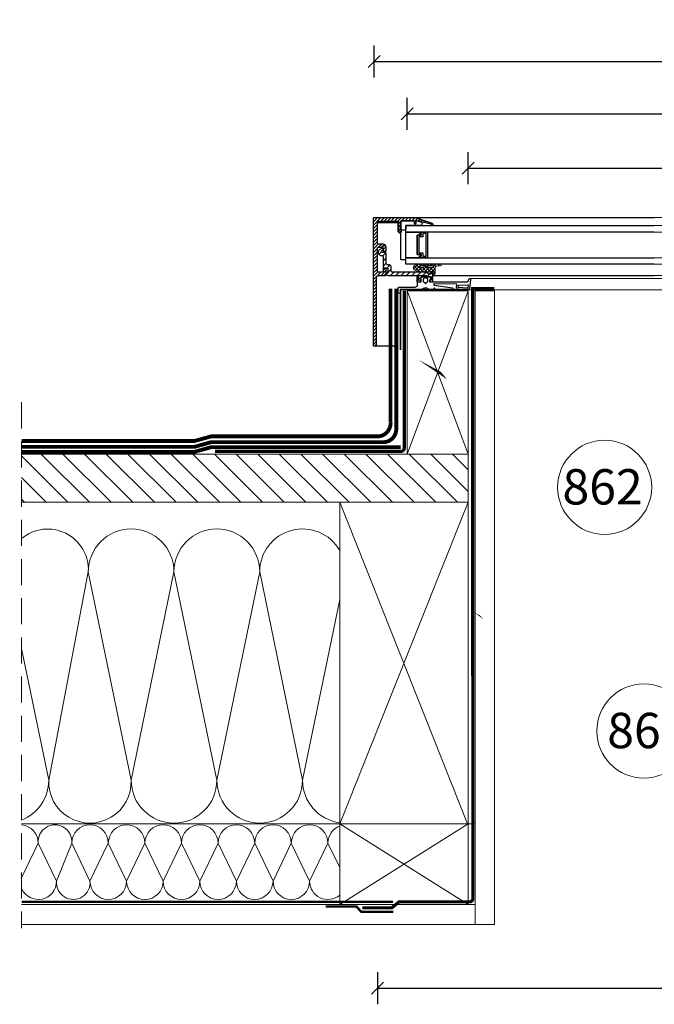
# Model space of a CAD drawing. Units: millimetres. Extents: x 6648 to 9526, y -559 to 1411.
# Drawn here: x 8376 to 8771, y -215 to 398 of the extents above; entities that cross this region are included whole.
import ezdxf

# ---------------------------------------------------------------- set-up
doc = ezdxf.new("R2010")
doc.units = ezdxf.units.MM
doc.linetypes.add('HIDDEN', pattern=[0.375, 0.25, -0.125])
for name, color, linetype, lineweight in [('CONSTRUCTION', 40, 'Continuous', 20), ('FAKRO ALL', 1, 'Continuous', 20), ('FAKRO TEXT', 80, 'Continuous', 9), ('FAKRO WINDOW', 7, 'Continuous', 20)]:
    doc.layers.add(name, color=color, linetype=linetype, lineweight=lineweight)
doc.styles.add('FAKRO', font='arial.ttf')
doc.dimstyles.new('FAKRO_2', dxfattribs={"dimscale": 5, "dimtxt": 4, "dimasz": 1.5, "dimexe": 2, "dimexo": 2, "dimgap": 0.5, "dimtad": 1, "dimdec": 0, "dimrnd": 0.1, "dimzin": 1, "dimdsep": 46, "dimtxsty": 'FAKRO', "dimblk": 'OBLIQUE', "dimcen": 2, "dimclrd": 3, "dimclre": 3, "dimclrt": 3, "dimadec": 0, "dimazin": 0, "dimtfac": 1, "dimtdec": 0, "dimtix": 1, "dimtmove": 2, "dimatfit": 3, "dimldrblk": 'OBLIQUE', "dimfxl": 0, "dimtolj": 1, "dimarcsym": 0})

# ---------------------------------------------------------------- blocks, each defined once
blk = doc.blocks.new('_Oblique')
at = {"color": 0, "linetype": 'ByBlock', "lineweight": -2}
blk.add_line((-0.5, -0.5), (0.5, 0.5), dxfattribs=at)
blk = doc.blocks.new('*D6')
at = {"layer": 'Defpoints', "color": 0, "transparency": 16777216}
for p in [(9250.791154103279, 338.9090405732609), (8617.291154103234, 228.8845024315497), (9250.791154103279, 127.2845024315498)]:
    blk.add_point(p, dxfattribs=at)
at = {"layer": 'FAKRO TEXT', "color": 3, "lineweight": -2, "transparency": 16777216}
for p, q in [((8617.291154103234, 328.9090405732609), (8617.291154103234, 348.9090405732609)), ((9250.791154103279, 328.9090405732609), (9250.791154103279, 348.9090405732609)), ((8617.291154103234, 338.9090405732609), (9250.791154103279, 338.9090405732609))]:
    blk.add_line(p, q, dxfattribs=at)
at = {"layer": 'FAKRO TEXT', "color": 3, "lineweight": -2, "transparency": 16777216, "xscale": 7.5, "yscale": 7.5, "zscale": 7.5, "rotation": 180}
blk.add_blockref('_Oblique', (8617.291154103234, 338.9090405732609), dxfattribs=at)
at = {"layer": 'FAKRO TEXT', "color": 3, "lineweight": -2, "transparency": 16777216, "xscale": 7.5, "yscale": 7.5, "zscale": 7.5}
blk.add_blockref('_Oblique', (9250.791154103279, 338.9090405732609), dxfattribs=at)
at = {"layer": 'FAKRO TEXT', "color": 3, "transparency": 16777216, "insert": (8934.041154103255, 351.4090405732609), "char_height": 20, "attachment_point": 5, "style": 'FAKRO'}
blk.add_mtext('\\A1;W', dxfattribs=at)
blk = doc.blocks.new('*D7')
at = {"layer": 'Defpoints', "color": 0, "transparency": 16777216}
for p in [(9212.791154103279, 305.1716931492465), (8655.291154103234, 228.8845024315497), (9212.791154103279, 228.8845024315497)]:
    blk.add_point(p, dxfattribs=at)
at = {"layer": 'FAKRO TEXT', "color": 3, "lineweight": -2, "transparency": 16777216}
for p, q in [((8655.291154103234, 295.1716931492465), (8655.291154103234, 315.1716931492465)), ((9212.791154103279, 295.1716931492465), (9212.791154103279, 315.1716931492465)), ((8655.291154103234, 305.1716931492465), (9212.791154103279, 305.1716931492465))]:
    blk.add_line(p, q, dxfattribs=at)
at = {"layer": 'FAKRO TEXT', "color": 3, "lineweight": -2, "transparency": 16777216, "xscale": 7.5, "yscale": 7.5, "zscale": 7.5, "rotation": 180}
blk.add_blockref('_Oblique', (8655.291154103234, 305.1716931492465), dxfattribs=at)
at = {"layer": 'FAKRO TEXT', "color": 3, "lineweight": -2, "transparency": 16777216, "xscale": 7.5, "yscale": 7.5, "zscale": 7.5}
blk.add_blockref('_Oblique', (9212.791154103279, 305.1716931492465), dxfattribs=at)
at = {"layer": 'FAKRO TEXT', "color": 3, "transparency": 16777216, "insert": (8934.041154103255, 317.6716931492465), "char_height": 20, "attachment_point": 5, "style": 'FAKRO'}
blk.add_mtext('\\A1;B', dxfattribs=at)
blk = doc.blocks.new('*D8')
at = {"layer": 'Defpoints', "color": 0, "transparency": 16777216}
for p in [(9271.791154103279, 371.5404762777716), (8596.825922267573, 274.8845024318475), (9271.791154103279, 274.8845024318475)]:
    blk.add_point(p, dxfattribs=at)
at = {"layer": 'FAKRO TEXT', "color": 3, "lineweight": -2, "transparency": 16777216}
for p, q in [((8596.825922267573, 361.5404762777716), (8596.825922267573, 381.5404762777716)), ((9271.791154103279, 361.5404762777716), (9271.791154103279, 381.5404762777716)), ((8596.825922267573, 371.5404762777716), (9271.791154103279, 371.5404762777716))]:
    blk.add_line(p, q, dxfattribs=at)
at = {"layer": 'FAKRO TEXT', "color": 3, "lineweight": -2, "transparency": 16777216, "xscale": 7.5, "yscale": 7.5, "zscale": 7.5, "rotation": 180}
blk.add_blockref('_Oblique', (8596.825922267573, 371.5404762777716), dxfattribs=at)
at = {"layer": 'FAKRO TEXT', "color": 3, "lineweight": -2, "transparency": 16777216, "xscale": 7.5, "yscale": 7.5, "zscale": 7.5}
blk.add_blockref('_Oblique', (9271.791154103279, 371.5404762777716), dxfattribs=at)
at = {"layer": 'FAKRO TEXT', "color": 3, "transparency": 16777216, "insert": (8934.308538185425, 384.3815403978262), "char_height": 20, "attachment_point": 5, "style": 'FAKRO'}
blk.add_mtext('\\A1;S', dxfattribs=at)
blk = doc.blocks.new('*D9')
at = {"layer": 'Defpoints', "color": 0, "transparency": 16777216}
for p in [(8598.825922267573, 192.3845024318757), (9269.791154103279, 192.3845024318766), (9269.791154103279, -205.0943818300148)]:
    blk.add_point(p, dxfattribs=at)
at = {"layer": 'FAKRO TEXT', "color": 3, "lineweight": -2, "transparency": 16777216}
for p, q in [((8598.825922267573, -195.0943818300148), (8598.825922267573, -215.0943818300148)), ((9269.791154103279, -195.0943818300148), (9269.791154103279, -215.0943818300148)), ((8598.825922267573, -205.0943818300148), (9269.791154103279, -205.0943818300148))]:
    blk.add_line(p, q, dxfattribs=at)
at = {"layer": 'FAKRO TEXT', "color": 3, "lineweight": -2, "transparency": 16777216, "xscale": 7.5, "yscale": 7.5, "zscale": 7.5, "rotation": 180}
blk.add_blockref('_Oblique', (8598.825922267573, -205.0943818300148), dxfattribs=at)
at = {"layer": 'FAKRO TEXT', "color": 3, "lineweight": -2, "transparency": 16777216, "xscale": 7.5, "yscale": 7.5, "zscale": 7.5}
blk.add_blockref('_Oblique', (9269.791154103279, -205.0943818300148), dxfattribs=at)
at = {"layer": 'FAKRO TEXT', "color": 3, "transparency": 16777216, "insert": (8934.308538185425, -192.5943818300148), "char_height": 20, "attachment_point": 5, "style": 'FAKRO'}
blk.add_mtext('\\A1;X', dxfattribs=at)
blk = doc.blocks.new('A$C42281653')
at = {"layer": 'CONSTRUCTION'}
h = blk.add_hatch(dxfattribs=at)
h.set_pattern_fill('ANSI31', color=256, scale=3, angle=90, style=0)
h.set_pattern_definition([(135, (-204537.8027161002, 8318.2388300012), (-6.735192090801865, -6.735192090801863), [])])
h.paths.add_polyline_path([(278.016747275773, 264.8908339447298), (278.016747275773, 294.905482382228), (0.01218069907008612, 294.905482382228), (0.01218069907008612, 264.890833944728)])
for p, q in [((278.016747275773, 396.5054823822302), (240.016747275773, 396.5054823822302)), ((294.379762665425, 396.5054823822302), (282.3819791114347, 396.5054823822302)), ((0.01130498116071976, 294.905482382228), (278.016747275773, 294.9054823822335)), ((278.016747275773, 294.9054823822298), (278.016747275773, 264.890833944728)), ((282.3819006053072, 2.255504677099509), (282.3819791114347, 294.9054823822298)), ((198.0145333291421, 64.7128126606022), (278.016747275773, 264.890833944728)), ((198.016747275773, 264.890833944728), (277.5095193045254, 64.7128126606022)), ((16.86105944882547, 91.93115362577555), (41.53168468369222, 221.6205692633575)), ((41.53168468369222, 221.6205692633575), (68.20230991855897, 91.93115362577555)), ((68.20230991855897, 91.93115362577555), (94.87293515342571, 221.6205692633575)), ((94.87293515342571, 221.6205692633575), (121.5435603882925, 91.93115362577555)), ((121.5435603882925, 91.93115362577555), (148.2141856231592, 221.6205692633575)), ((148.2141856231592, 221.6205692633575), (174.884810858026, 91.93115362577555)), ((174.884810858026, 91.93115362577555), (198.0160783642477, 204.4099777785486)), ((0.007564626166640664, 173.8834841674707), (16.86105944882547, 91.93115362577555)), ((281.8747511401871, 64.7128126606022), (0.002960543088192935, 64.7128126606022)), ((278.0145333296659, 64.71286093958048), (198.0145333296659, 14.71286093957497)), ((198.0145333296659, 64.71286093958048), (278.0145308302872, 14.70673237094888)), ((0.001352002318526502, 31.20174840030086), (10.40619882487044, 52.80442266567479)), ((10.40619882487044, 52.80442266567479), (21.79826839445559, 29.15206407579717)), ((21.79826839445559, 29.15206407579717), (31.19033796404074, 52.80442266567479)), ((31.19033796404074, 52.80442266567479), (42.58240753362588, 29.15206407579717)), ((42.58240753362588, 29.15206407579717), (53.97447710321103, 52.80442266567479)), ((53.97447710321103, 52.80442266567479), (65.36654667279618, 29.15206407579717)), ((65.36654667279618, 29.15206407579717), (76.75861624238132, 52.80442266567479)), ((76.75861624238132, 52.80442266567479), (88.15068581196647, 29.15206407579717)), ((88.15068581196647, 29.15206407579717), (99.54275538155161, 52.80442266567479)), ((99.54275538155161, 52.80442266567479), (110.9348249511368, 29.15206407579717)), ((110.9348249511368, 29.15206407579717), (122.3268945207219, 52.80442266567479)), ((122.3268945207219, 52.80442266567479), (133.7189640903071, 29.15206407579717)), ((133.7189640903071, 29.15206407579717), (145.1110336598922, 52.80442266567479)), ((145.1110336598922, 52.80442266567479), (156.5031032294773, 29.15206407579717)), ((156.5031032294773, 29.15206407579717), (167.8951727990625, 52.80442266567479)), ((167.8951727990625, 52.80442266567479), (179.2872423686476, 29.15206407579717)), ((179.2872423686476, 29.15206407579717), (190.6793119382328, 52.80442266567479)), ((190.6793119382328, 52.80442266567479), (198.0145319732819, 37.57494627029888)), ((0.001193669739222969, 14.70706164859257), (282.3051235662115, 14.70648635057853)), ((282.2539945178996, 2.255504715330972), (0.0007243894197017653, 2.255589683447397))]:
    blk.add_line(p, q, dxfattribs=at)
at = {"layer": 'CONSTRUCTION', "linetype": 'HIDDEN', "ltscale": 65}
blk.add_line((0.01423521557990171, 327.0830495771934), (-6.578980901394971e-06, -2.260674591525458e-06), dxfattribs=at)
at = {"layer": 'CONSTRUCTION', "linetype": 'HIDDEN', "ltscale": 25, "const_width": 2.399999999999999}
for points in [[(0.01302780358309974, 299.3287123353122), (107.526038722146, 299.3443869708071), (118.039221084613, 302.2764366674719), (224.3708885904289, 302.2764366674717, 0.4632478682827046), (233.2321436551338, 311.10157475653), (233.2423348552929, 397.6954598742565)], [(0.01318565704605135, 302.9540414698926), (107.526038722146, 302.9697161053878), (118.039221084613, 305.9017658020528), (220.8123216736767, 305.9017658020528, 0.4632478682827046), (229.6735767383834, 314.7269038911106), (229.6147883085123, 397.8022679002848)]]:
    blk.add_lwpolyline(points, format="xyb", dxfattribs=at)
at = {"layer": 'CONSTRUCTION', "const_width": 1}
blk.add_lwpolyline([(278.016747275773, 397.2538748806783), (235.9515154401288, 397.2538748806783), (235.9429805235686, 359.5888715515939)], dxfattribs=at)
at = {"layer": 'CONSTRUCTION'}
for points in [[(240.016747275773, 294.9054823822298), (278.016747275773, 294.9054823822298), (240.016747275773, 396.5054823822302), (240.016747275773, 294.9054823822298), (278.016747275773, 396.5054823822302), (278.016747275773, 294.9054823822298)], [(0.01021695617055229, 264.8908339447316), (278.0167472415178, 264.8877371036779)], [(32.03517165971971, 14.70675318750369), (32.0496876023808, 14.70675318750369)]]:
    blk.add_lwpolyline(points, dxfattribs=at)
at = {"layer": 'CONSTRUCTION', "linetype": 'Continuous'}
for points in [[(294.379762665425, 396.5054823822302), (294.379762665425, 396.5054823822302), (294.379762665425, 2.252602561306105), (282.2539945178996, 2.255504715330972)], [(282.379762665425, 396.5054823822302), (282.379762665425, 14.25547495796127), (282.256866570764, 14.25550437163474)]]:
    blk.add_lwpolyline(points, dxfattribs=at)
at = {"layer": 'CONSTRUCTION', "linetype": 'HIDDEN', "ltscale": 25}
for points, const_width in [([(0.01302780358309974, 296.2025980850495), (107.526038722146, 296.2182727205445), (118.039221084613, 299.1503224172093), (236.0654143656429, 299.1503224172091)], 2.399999999999999), ([(231.1781223523703, 16.34560640516975), (0.001212899280290003, 16.34560640516975)], 1.5), ([(231.5056695113872, 10.07124354405278), (211.3815085198421, 10.11188865915574), (208.5426690753357, 13.3265618656169), (189.2986612355726, 13.3265618656169)], 1.5)]:
    blk.add_lwpolyline(points, dxfattribs=dict(at, const_width=const_width))
at = {"layer": 'CONSTRUCTION'}
for points in [[(198.0145333291421, 64.7128126606022), (278.0145333291421, 64.7128126606022), (278.016747275773, 264.890833944728), (198.016747275773, 264.890833944728)], [(278.0145333296659, 64.71286093958048), (198.0145333296659, 64.71286093958048), (198.0145308302872, 14.70673237094888), (278.0145308302872, 14.70673237094888)]]:
    blk.add_lwpolyline(points, close=True, dxfattribs=at)
for centre, radius, start, end in [((16.29297105276055, 222.963057811311), 25.27439299460425, 356.9552129980309, 130.1076879932843), ((68.20230991855897, 221.6205692633575), 26.67062523487039, 0, 180), ((121.5435603882925, 221.6205692633575), 26.67062523487039, 0, 180), ((174.884810858026, 221.6205692633575), 26.67062523487039, 29.85287820496939, 180), ((-9.809565786041276, 91.93115362577555), 26.67062523487039, 291.5869928730632, 0), ((42.53168468369222, 90.94990084282063), 25.68937245191523, 177.8109499014784, 2.189050098521555), ((94.87293515342571, 91.93115362577555), 26.67062523487039, 180, 0), ((148.2141856231592, 91.93115362577555), 26.67062523487039, 180, 0), ((201.5554360928927, 91.93115362577555), 26.67062523487039, 180, 262.3706677398781), ((-0.9858707447147026, 52.80442266567479), 11.39206956957787, 0, 85.02133909774969), ((20.79826839445559, 53.76053248426888), 10.43595975098402, 354.7433695538593, 185.2566304461407), ((42.58240753362588, 52.80442266567479), 11.39206956957787, 0, 180), ((65.36654667279618, 52.80442266567479), 11.39206956957787, 0, 180), ((88.15068581196647, 52.80442266567479), 11.39206956957787, 0, 180), ((110.9348249511368, 52.80442266567479), 11.39206956957787, 0, 180), ((133.7189640903071, 52.80442266567479), 11.39206956957787, 0, 180), ((156.5031032294773, 52.80442266567479), 11.39206956957787, 0, 180), ((179.2872423686476, 52.80442266567479), 11.39206956957787, 0, 180), ((202.0713815078179, 52.80442266567479), 11.39206956957787, 110.8615878033728, 180), ((10.40619882487044, 29.15206407579717), 11.39206956957787, 204.0251558714171, 0), ((32.19033796404074, 28.19595425720308), 10.43595975098402, 174.7433695538593, 5.256630446140665), ((53.97447710321103, 29.15206407579717), 11.39206956957787, 180, 0), ((76.75861624238132, 29.15206407579717), 11.39206956957787, 180, 0), ((99.54275538155161, 29.15206407579717), 11.39206956957787, 180, 0), ((122.3268945207219, 29.15206407579717), 11.39206956957787, 180, 0), ((145.1110336598922, 29.15206407579717), 11.39206956957787, 180, 0), ((167.8951727990625, 29.15206407579717), 11.39206956957787, 180, 0), ((190.6793119382328, 29.15206407579717), 11.39206956957787, 180, 310.082367679018)]:
    blk.add_arc(centre, radius, start, end, dxfattribs=at)
at = {"layer": 'FAKRO ALL', "linetype": 'HIDDEN', "ltscale": 25, "const_width": 2}
for points in [[(294.2475404606357, 397.8854701745986), (280.7471037015184, 397.8853651740646), (280.9235008919768, 18.29345959791317, -0.41452124983603), (278.9223297194967, 16.29253053664252), (234.9724316055635, 16.29253053664252), (230.4592919757397, 12.53356007865841), (212.1253803752752, 12.53356007865841)], [(238.1973217627947, 396.5233392708178), (238.1973217627947, 298.5662907038659, -0.4142263155383824), (236.1972346791281, 296.5662907057613), (120.3093555179439, 296.5714761964855)]]:
    blk.add_lwpolyline(points, format="xyb", dxfattribs=at)
blk = doc.blocks.new('A$C59B554E2')
h = blk.add_hatch()
h.set_pattern_fill('ANSI31', color=256, scale=0.75)
h.set_pattern_definition([(45, (0, 0), (-1.683798022700466, 1.683798022700466), [])])
h.paths.add_polyline_path([(55.77232091838687, 77.05446921341945), (55.77232091838687, 75.14869694685603), (55.72997042358566, 75.02164546241602), (55.56056844431896, 74.93694447279677), (54.75590904289948, 74.93694447279677), (54.62885755843581, 74.894593977976), (54.5865070636346, 74.76754249353507), (54.5865070636346, 74.47108902985565), (54.62885755843581, 74.2169860609747), (54.84061003252373, 74.00523358691498), (55.0947130013783, 73.9628830921165), (56.28052685613056, 73.9628830921165), (56.53462982502151, 74.00523358691544), (56.70403180427002, 74.21698606097516), (56.78873279391246, 74.4710890298561), (56.78873279391246, 79.46844741774294), (56.70403180427002, 79.72255038662388), (56.53462982502151, 79.89195236586283), (56.28052685613056, 79.97665335550482), (55.9840733924384, 79.97665335550482), (55.8146714131899, 79.89195236586283), (55.77232091838687, 79.76490088142236), (55.77232091838687, 78.96024148000379), (55.72997042358566, 78.83318999556286), (55.56056844431896, 78.74848900592042), (54.29005359995881, 78.74848900592087), (54.16300211551334, 78.7908395007421), (52.89248727113682, 79.8496018710648), (52.59603380744284, 79.97665335550528), (31.75959035965479, 79.97665335550482), (31.37843590635657, 80.0190038503033), (31.0819824426444, 80.23075632436348), (30.87022996857468, 80.56956028286459), (30.78552897897043, 80.95071473618555), (30.78552897897043, 83.44939393012965), (30.70082798934618, 83.83054838345015), (30.48907551525826, 84.16935234195125), (30.15027155676307, 84.38110481601097), (29.76911710346303, 84.46580580563068), (28.79505572276048, 84.46580580563023), (28.41390126946226, 84.55050679525039), (28.07509731096707, 84.76225926930965), (27.86334483687915, 85.05871273301182), (27.7786438472549, 85.4398671863105), (27.7786438472549, 91.24188497563864), (27.69394285763065, 91.62303942896051), (27.48219038358093, 91.96184338746161), (27.14338642508392, 92.17359586152133), (26.76223197174932, 92.25829685114059), (25.27996465331944, 92.25829685114104), (25.02586168446669, 92.34299784078303), (24.81410921037877, 92.55475031484275), (24.77175871557574, 92.85120377852218), (24.89881020002122, 93.10530674740357), (25.66111910663767, 93.90996614884443), (25.78817059108314, 94.16406911772583), (25.74582009626192, 94.46052258140526), (25.57641811701342, 94.67227505546452), (25.27996465331944, 94.75697604508423), (25.02586168446669, 94.67227505546452), (23.79769733487319, 93.99466713846414), (23.33184189193253, 93.65586317996349), (22.99303793345553, 93.19000773702237), (22.82363595418883, 92.63945130446291), (22.78128545936761, 92.04654437708086), (22.9506874386343, 91.45363744969927), (23.24714090230827, 90.98778200678134), (23.67064585044591, 90.60662755345948), (24.22120228299264, 90.35252458457899), (24.77175871557574, 90.26782359495928), (25.27996465331944, 90.26782359495883), (25.5340676221922, 90.18312260533912), (25.70346960145889, 90.01372062607834), (25.78817059108314, 89.7596176571974), (25.78817059108314, 82.94118799236685), (25.83052108586617, 82.68708502350819), (26.04227355993589, 82.51768304424695), (26.29637652880683, 82.47533254944892), (28.28684978501678, 82.47533254944938), (28.54095275386953, 82.39063155980602), (28.71035473313623, 82.22122958056752), (28.79505572276048, 81.96712661168658), (28.79505572276048, 79.97665335550482), (28.41390126946226, 79.89195236586238), (28.07509731096707, 79.68019989180266), (27.86334483687915, 79.34139593330246), (27.7786438472549, 78.96024148000424), (27.86334483687915, 78.57908702668192), (28.07509731096707, 78.24028306818127), (28.41390126946226, 78.028530594122), (28.79505572276048, 77.9438296044791), (46.58226354406816, 77.94382960448002), (46.70931502849544, 77.90147910968153), (46.79401601813788, 77.77442762524106), (46.79401601813788, 74.47108902985565), (46.83636651292272, 74.2169860609747), (47.0057684921876, 74.00523358691498), (47.25987146107855, 73.96288309211695), (48.48803581063567, 73.96288309211695), (48.74213877948841, 74.00523358691498), (48.91154075875511, 74.21698606097516), (48.99624174836117, 74.47108902985565), (48.99624174836117, 74.76754249353553), (48.91154075875511, 74.89459397797509), (48.78448927430964, 74.93694447279722), (47.97982987287469, 74.93694447279631), (47.85277838842831, 75.02164546241602), (47.76807739880405, 75.14869694685603), (47.76807739880405, 77.7744276252406), (47.85277838842831, 77.90147910968153), (47.97982987287378, 77.94382960447956), (52.76543578669134, 77.9438296044791), (52.89248727113682, 77.90147910968153), (53.18894073481079, 77.64737614080013), (53.69714667257267, 77.35092267712116), (54.29005359995881, 77.26622168747917), (55.56056844431896, 77.26622168747872), (55.72997042358566, 77.18152069785992)])
h = blk.add_hatch()
h.set_pattern_fill('ANSI37', color=256, scale=0.5)
h.set_pattern_definition([(45, (0, 0), (-1.122532015133644, 1.122532015133644), []), (135, (0, 0), (-1.122532015133644, -1.122532015133644), [])])
edge = h.paths.add_edge_path()
edge.add_line((58.17967998720997, 82.889798145118), (58.17967998720997, 78.89349688333444))
edge.add_arc((57.18418809990089, 78.93750704084545), 0.9964642450501298, 265.71390674926226, 357.4686329070024, ccw=False)
edge.add_line((57.10971566124226, 77.9438296044791), (56.7887327939125, 77.9438296044791))
edge.add_line((56.78873279391246, 77.9438296044791), (56.78873279391246, 79.58669317417001))
edge.add_line((56.78873279391246, 79.58669317417002), (56.45245829146567, 80.28946351370354))
edge.add_line((56.45245829146552, 80.28946351370354), (55.35191069526337, 80.28946351370354))
edge.add_line((55.35191069526354, 80.28946351370354), (54.90864619068061, 79.77002717200875))
edge.add_line((54.90864619068088, 79.77002717200872), (54.90864619068088, 78.74848900592063))
edge.add_line((54.90864619068088, 78.74848900592065), (54.29703793874111, 78.74848900592065))
edge.add_line((54.29703793874069, 78.74848900592065), (52.70737665444486, 79.97665335550523))
edge.add_line((52.7073766544454, 79.97665335550522), (48.33598246646139, 79.97665335550522))
edge.add_line((48.33598246646125, 79.97665335550522), (45.70485665722478, 81.13052320705317))
edge.add_arc((46.18600639227589, 82.70568652676138), 1.647010792707261, 106.9858273001808, 253.0141726998193, ccw=False)
edge.add_line((45.70485665722481, 84.2808498464695), (47.75307408122057, 84.95306451969596))
edge.add_line((47.75307408121989, 84.953064519696), (50.85597705698811, 84.953064519696))
edge.add_arc((50.85597705698819, 84.51765126758721), 0.4354132521087593, -90, 90, ccw=False)
edge.add_line((50.85597705698819, 84.08223801547842), (49.29688618200505, 84.08223801547842))
edge.add_line((49.29688618200544, 84.08223801547842), (48.15048940229492, 83.54752384062891))
edge.add_arc((48.24852141216979, 83.33734878689813), 0.2319134066218175, 115.0057707670764, 244.9942292329237)
edge.add_line((48.15048940229462, 83.12717373316735), (50.97945475989955, 83.12717373316735))
edge.add_line((50.97945475989945, 83.12717373316735), (52.74816578691934, 84.95306451969599))
edge.add_line((52.74816578691934, 84.953064519696), (56.07416715997806, 84.953064519696))
edge.add_arc((56.07416715997806, 84.51765126758721), 0.4354132521087593, -90, 90, ccw=False)
edge.add_line((56.07416715997806, 84.08223801547842), (54.43751207020108, 84.08223801547842))
edge.add_line((54.43751207020159, 84.08223801547842), (53.27502627826784, 83.54752384062891))
edge.add_arc((53.37170150751263, 83.33734878689813), 0.2313431502343965, 114.7012387363017, 245.2987612636983)
edge.add_line((53.27502627826743, 83.12717373316735), (56.54833645782378, 83.12717373316735))
edge.add_line((56.54833645782401, 83.12717373316735), (57.28254071818452, 84.04558120142268))
edge.add_line((57.28254071818446, 84.04558120142269), (58.17967998721028, 84.953064519696))
edge.add_line((58.17967998720997, 84.953064519696), (61.56711798008007, 84.953064519696))
edge.add_arc((61.56711798008018, 84.47639113256167), 0.4766733871343121, -90, 90, ccw=False)
edge.add_line((61.56711798008018, 83.99971774542735), (60.00694678773095, 83.99971774542735))
edge.add_line((60.00694678773107, 83.99971774542735), (59.05204912231285, 83.70579420368577))
edge.add_line((59.05204912231329, 83.70579420368574), (58.33451261561949, 83.29461079611698))
edge.add_line((58.33451261561913, 83.29461079611701), (58.17967998721028, 82.88979814511801))
at = {"color": 7, "lineweight": -3}
for points in [[(20.19790527580972, 113.9417501951921), (19.77440032768845, 113.5182452470717)], [(22.35778051124817, 113.9417501951925), (19.77440032768845, 111.3583700116292)], [(24.47530525188358, 113.9417501951921), (19.77440032768845, 109.2408452710069)], [(26.592829992519, 113.9417501951925), (24.09415079858536, 111.4430710012489)], [(28.71035473313623, 113.9417501951925), (26.21167553920259, 111.4430710012489)], [(30.82787947377165, 113.9417501951921), (28.32920027981982, 111.4430710012484)], [(32.94540421440888, 113.9417501951921), (30.44672502047342, 111.4430710012489)], [(35.10527944984733, 113.9417501951921), (32.60660025591187, 111.4430710012489)], [(37.22280419046456, 113.9417501951925), (34.7241249965291, 111.4430710012484)], [(36.75694874752389, 111.4007205064499), (35.57113489276981, 110.2149066516868)], [(39.34032893109998, 113.9417501951921), (37.34985567491003, 111.9512769390103)], [(41.45785367173539, 113.9417501951921), (39.46738041552726, 111.9512769390103)], [(43.57537841235262, 113.9417501951921), (41.58490515618087, 111.9512769390108)], [(45.69290315298986, 113.9417501951925), (43.70242989679809, 111.9512769390103)], [(45.26939820486859, 111.4430710012489), (45.22704771006738, 111.6971739701294), (45.26939820486859, 111.4430710012489), (45.2693982048695, 110.3419581361277), (45.35409919447466, 110.1302056620684), (45.2693982048695, 110.3419581361277)], [(47.38692294548764, 113.5182452470717), (45.26939820486859, 111.4007205064499)], [(46.15875859593052, 111.6124729805101), (46.07405760630627, 111.316019516808), (46.07405760630627, 110.3419581361281), (45.98935661668202, 110.130205662068), (45.81995463741532, 109.9608036828058), (45.56585166854438, 109.9608036828063), (45.35409919447466, 110.1302056620684), (45.56585166854438, 109.9608036828063), (45.81995463741532, 109.9608036828058), (45.98935661668202, 110.130205662068), (46.07405760630627, 110.3419581361281), (46.07405760630627, 111.316019516808), (46.15875859593052, 111.6124729805101), (46.41286156480146, 111.7818749597482)], [(48.99624174836117, 113.0100393093098), (47.59867541953736, 111.6124729805101)], [(50.60556055125289, 112.4594828767495), (49.33504570687455, 111.1889680323666)], [(52.1725288593052, 111.9512769390108), (51.02906549937234, 110.8078135790688)], [(53.78184766219692, 111.4430710012489), (52.76543578669134, 110.4266591257465)], [(55.39116646508865, 110.8925145686881), (54.50180607401035, 110.003154177627)], [(22.27307952162391, 109.6219997243056), (19.77440032768845, 107.1233205303615)], [(22.27307952162391, 107.5044749836834), (19.77440032768936, 105.0057957897398)], [(22.27307952162391, 105.3869502430616), (19.77440032768845, 102.8882710491184)], [(36.75694874752389, 109.2831957658054), (35.57113489276981, 108.097381911065)], [(36.75694874752389, 107.1656710251827), (35.57113489276981, 105.9375066756224)], [(56.61933081464576, 110.003154177627), (55.9840733924384, 109.367896755447)], [(22.27307952162391, 103.2694255024167), (19.77440032768845, 100.770746308473)], [(22.27307952162391, 101.1519007617949), (19.77440032768845, 98.65322156785078)], [(22.27307952162391, 99.03437602117265), (19.77440032768845, 96.53569682722946)], [(49.54679818092609, 89.97137013125712), (49.54679818092609, 90.94543151196012), (47.0057684921876, 90.94543151196058), (47.00576849218851, 102.9729720387368), (49.54679818092609, 102.9729720387372), (47.00576849218851, 102.9729720387368), (47.0057684921876, 90.94543151196058), (49.54679818092609, 90.94543151196012)], [(50.52085956162864, 103.9470334194175), (50.52085956162864, 101.9565601632362), (48.022180367695, 101.9565601632362), (48.022180367695, 91.96184338746161), (50.52085956162864, 91.96184338746116), (50.52085956162864, 89.97137013125712), (52.51133281781858, 89.97137013125666), (52.51133281781858, 103.9470334194175)], [(22.82363595418883, 97.4674077130876), (19.77440032768845, 94.41817208658404)], [(22.27307952162391, 94.75697604508468), (19.77440032768845, 92.25829685114059)], [(22.27307952162391, 92.63945130446245), (19.77440032768936, 90.1407721105179)], [(55.77232091838687, 77.05446921341945), (55.77232091838687, 75.14869694685603), (55.72997042358566, 75.02164546241602), (55.56056844431896, 74.93694447279677), (54.75590904289948, 74.93694447279677), (54.62885755843581, 74.894593977976), (54.5865070636346, 74.76754249353507), (54.5865070636346, 74.47108902985565), (54.62885755843581, 74.2169860609747), (54.84061003252373, 74.00523358691498), (55.0947130013783, 73.9628830921165), (56.28052685613056, 73.9628830921165), (56.53462982502151, 74.00523358691544), (56.70403180427002, 74.21698606097516), (56.78873279391246, 74.4710890298561), (56.78873279391246, 79.46844741774294), (56.70403180427002, 79.72255038662388), (56.53462982502151, 79.89195236586283), (56.28052685613056, 79.97665335550482), (55.9840733924384, 79.97665335550482), (55.8146714131899, 79.89195236586283), (55.77232091838687, 79.76490088142236), (55.77232091838687, 78.96024148000379), (55.72997042358566, 78.83318999556286), (55.56056844431896, 78.74848900592042), (54.29005359995881, 78.74848900592087), (54.16300211551334, 78.7908395007421), (52.89248727113682, 79.8496018710648), (52.59603380744284, 79.97665335550528), (31.75959035965479, 79.97665335550482), (31.37843590635657, 80.0190038503033), (31.0819824426444, 80.23075632436348), (30.87022996857468, 80.56956028286459), (30.78552897897043, 80.95071473618555), (30.78552897897043, 83.44939393012965), (30.70082798934618, 83.83054838345015), (30.48907551525826, 84.16935234195125), (30.15027155676307, 84.38110481601097), (29.76911710346303, 84.46580580563068), (28.79505572276048, 84.46580580563023), (28.41390126946226, 84.55050679525039), (28.07509731096707, 84.76225926930965), (27.86334483687915, 85.05871273301182), (27.7786438472549, 85.4398671863105), (27.7786438472549, 91.24188497563864), (27.69394285763065, 91.62303942896051), (27.48219038358093, 91.96184338746161), (27.14338642508392, 92.17359586152133), (26.76223197174932, 92.25829685114059), (25.27996465331944, 92.25829685114104), (25.02586168446669, 92.34299784078303), (24.81410921037877, 92.55475031484275), (24.77175871557574, 92.85120377852218), (24.89881020002122, 93.10530674740357), (25.66111910663767, 93.90996614884443), (25.78817059108314, 94.16406911772583), (25.74582009626192, 94.46052258140526), (25.57641811701342, 94.67227505546452), (25.27996465331944, 94.75697604508423), (25.02586168446669, 94.67227505546452), (23.79769733487319, 93.99466713846414), (23.33184189193253, 93.65586317996349), (22.99303793345553, 93.19000773702237), (22.82363595418883, 92.63945130446291), (22.78128545936761, 92.04654437708086), (22.9506874386343, 91.45363744969927), (23.24714090230827, 90.98778200678134), (23.67064585044591, 90.60662755345948), (24.22120228299264, 90.35252458457899), (24.77175871557574, 90.26782359495928), (25.27996465331944, 90.26782359495883), (25.5340676221922, 90.18312260533912), (25.70346960145889, 90.01372062607834), (25.78817059108314, 89.7596176571974), (25.78817059108314, 82.94118799236685), (25.83052108586617, 82.68708502350819), (26.04227355993589, 82.51768304424695), (26.29637652880683, 82.47533254944892), (28.28684978501678, 82.47533254944938), (28.54095275386953, 82.39063155980602), (28.71035473313623, 82.22122958056752), (28.79505572276048, 81.96712661168658), (28.79505572276048, 79.97665335550482), (28.41390126946226, 79.89195236586238), (28.07509731096707, 79.68019989180266), (27.86334483687915, 79.34139593330246), (27.7786438472549, 78.96024148000424), (27.86334483687915, 78.57908702668192), (28.07509731096707, 78.24028306818127), (28.41390126946226, 78.028530594122), (28.79505572276048, 77.9438296044791), (46.58226354406816, 77.94382960448002), (46.70931502849544, 77.90147910968153), (46.79401601813788, 77.77442762524106), (46.79401601813788, 74.47108902985565), (46.83636651292272, 74.2169860609747), (47.0057684921876, 74.00523358691498), (47.25987146107855, 73.96288309211695), (48.48803581063567, 73.96288309211695), (48.74213877948841, 74.00523358691498), (48.91154075875511, 74.21698606097516), (48.99624174836117, 74.47108902985565), (48.99624174836117, 74.76754249353553), (48.91154075875511, 74.89459397797509), (48.78448927430964, 74.93694447279722), (47.97982987287469, 74.93694447279631), (47.85277838842831, 75.02164546241602), (47.76807739880405, 75.14869694685603), (47.76807739880405, 77.7744276252406), (47.85277838842831, 77.90147910968153), (47.97982987287378, 77.94382960447956), (52.76543578669134, 77.9438296044791), (52.89248727113682, 77.90147910968153), (53.18894073481079, 77.64737614080013), (53.69714667257267, 77.35092267712116), (54.29005359995881, 77.26622168747917), (55.56056844431896, 77.26622168747872), (55.72997042358566, 77.18152069785992)], [(24.94116069482425, 97.4674077130876), (22.9506874386343, 95.43458396208462)], [(26.63518048732203, 97.04390276496815), (25.06821217925153, 95.43458396208462)], [(27.60924186802458, 95.8580889102277), (25.78817059108314, 94.03701763328536)], [(27.7786438472549, 93.90996614884443), (26.80458246658873, 92.93590476814143)], [(22.27307952162391, 90.52192656383977), (19.77440032768845, 88.02324736989658)], [(22.27307952162391, 88.40440182319526), (19.77440032768845, 85.90572262925207)], [(22.27307952162391, 86.28687708257303), (19.77440032768845, 83.78819788862893)], [(22.27307952162391, 84.16935234195125), (19.77440032768845, 81.67067314800715)], [(22.27307952162391, 82.05182760130629), (19.77440032768845, 79.5531484073631)], [(22.4424815008706, 80.1037048399462), (19.77440032768845, 77.43562366673996)], [(24.43295475708146, 79.97665335550482), (22.27307952162391, 77.81677812006183)], [(27.7786438472549, 81.16246721024572), (24.56000624152603, 77.94382960447956)], [(26.93163395101419, 82.47533254944892), (25.78817059108314, 81.28951869468574)], [(21.9342755631269, 77.43562366673996), (19.77440032768845, 75.31809892611864)], [(21.76487358388022, 75.19104744167771), (19.77440032768845, 73.15822369067519)], [(27.7786438472549, 79.04494246962395), (26.67753098214325, 77.94382960447956)], [(51.24081797342205, 76.08040783273873), (50.8173130253208, 75.74160387423808), (50.8173130253208, 74.17463556617668), (50.90201401496324, 74.00523358691498), (51.02906549937234, 73.96288309211695), (51.45257044749178, 73.83583160767557), (51.74902391120395, 73.53937814397386), (51.87607539563123, 73.15822369067519), (51.91842589043245, 73.03117220623426), (52.08782786969914, 72.94647121661592), (52.46898232301737, 72.94647121661546), (52.59603380744284, 73.03117220623471), (52.68073479708528, 73.15822369067519), (52.80778628149528, 73.53937814397341), (53.10423974518653, 73.83583160767603), (53.52774469332599, 73.9628830921165), (53.65479617775145, 74.00523358691498), (53.7394971673757, 74.17463556617622), (53.7394971673757, 75.74160387423763), (53.31599221925626, 76.08040783273873), (52.80778628149437, 76.292160306798), (52.25722984894765, 76.3768612964177), (51.74902391120395, 76.29216030679845)], [(21.76487358388022, 73.07352270103274), (19.77440032768845, 71.04069895003022)], [(21.76487358388022, 70.9136474655902), (19.77440032768845, 68.92317420940844)], [(21.76487358388022, 68.79612272496752), (19.77440032768845, 66.80564946878621)], [(72.88192082269597, 71.89194334044714), (78.63153341325142, 72.14600069827611), (78.75858489765778, 72.10365020345535), (78.800935392479, 71.9342482241941), (78.55688712758365, 70.13439780572526), (78.47218613794121, 70.00734632128524), (78.34513465351392, 69.96499582646356), (72.7548693382405, 70.43085126940423), (72.62781785379502, 70.51555225902439), (72.58546735899199, 70.6426037434644), (72.67016834862716, 71.72254136118636), (72.75486933825141, 71.84959284562592)], [(21.76487358388022, 66.67859798434574), (19.77440032768845, 64.68812472814125)], [(21.76487358388022, 64.56107324369987), (19.77440032768845, 62.57059998751947)], [(21.76487358388113, 62.44354850307809), (19.77440032768845, 60.45307524689724)], [(21.76487358388022, 60.32602376245677), (19.77440032768845, 58.33555050625182)], [(21.76487358388022, 58.20849902181135), (19.77440032768845, 56.21802576563005)], [(21.76487358388022, 56.09097428118912), (19.77440032768845, 54.05815053018705)], [(21.76487358388022, 53.9734495405678), (19.77440032768845, 51.94062578956482)], [(21.76487358388022, 51.81357430512435), (19.77440032768845, 49.82310104891985)], [(21.76487358388022, 49.69604956450212), (19.77440032768845, 47.70557630829717)], [(21.76487358388022, 47.57852482385715), (19.77440032768845, 45.58805156767539)], [(21.76487358388022, 45.46100008323538), (19.77440032768845, 43.47052682703134)], [(21.76487358388022, 43.34347534261315), (19.77440032768845, 41.3530020864082)], [(21.76487358388022, 41.22595060196863), (19.77440032768845, 39.23547734578642)], [(21.76487358388022, 39.10842586134549), (19.77440032768845, 37.11795260514145)], [(21.76487358388022, 36.99090112072372), (19.77440032768845, 34.95807736969846)], [(20.8755131928001, 33.94166549419742), (21.76487358388022, 34.87337638007966)]]:
    blk.add_lwpolyline(points, close=True, dxfattribs=at)
for points in [[(21.25666764613652, 33.94166549419742), (20.28260626543215, 33.94166549419742), (20.02850329656121, 34.02636648383987), (19.85910131731271, 34.19576846307791), (19.77440032768845, 34.44987143195885), (19.77440032768845, 113.4758947522505), (19.85910131731271, 113.6876472263107), (20.02850329656121, 113.899399700394), (20.28260626543215, 113.9417501951925), (45.77760414261229, 113.9417501951921), (194.6272286671619, 113.941750195193)], [(34.46663154622456, 33.94166549419697), (26.29637652880683, 33.94166549419742), (21.25666764613652, 33.94166549419742), (21.51077061498927, 34.02636648383987), (21.72252308907719, 34.19576846307837), (21.76487358388022, 34.44987143195931), (21.76487358388022, 76.96976822379929), (21.84957457352266, 77.35092267712162), (22.06132704757238, 77.64737614080013), (22.4001310060703, 77.85912861486031), (22.78128545936761, 77.94382960447956), (27.27043790952939, 77.94382960447956), (27.52454087840215, 78.028530594122), (27.69394285763065, 78.19793257336005), (27.7786438472549, 78.45203554224236), (27.7786438472549, 81.96712661168704), (27.69394285763065, 82.22122958056752), (27.52454087840215, 82.39063155980602), (27.27043790952939, 82.47533254944892), (26.29637652880683, 82.47533254944892), (26.04227355993589, 82.39063155980602), (25.83052108586617, 82.22122958056752), (25.78817059108314, 81.96712661168658), (25.78817059108314, 80.44250879842275), (25.70346960145889, 80.188405829565), (25.5340676221922, 80.0190038503033), (25.27996465331944, 79.97665335550482), (22.78128545936761, 79.97665335550482), (22.52718249051304, 80.0190038503033), (22.35778051124817, 80.18840582956454), (22.27307952162391, 80.4425087984232), (22.27307952162391, 94.9687285191444), (22.35778051124817, 95.22283148802535), (22.52718249051304, 95.3922334672875), (22.78128545936761, 95.43458396208507), (25.27996465331944, 95.43458396208462), (25.5340676221922, 95.39223346728704), (25.70346960145889, 95.2228314880249), (25.78817059108314, 94.96872851914395), (25.78817059108314, 93.44411070590422), (25.83052108586617, 93.19000773702192), (26.04227355993589, 93.02060575778387), (26.29637652880683, 92.93590476814143), (27.27043790952939, 92.93590476814097), (27.52454087840215, 93.02060575778387), (27.69394285763065, 93.19000773702192), (27.7786438472549, 93.44411070590422), (27.7786438472549, 94.9687285191444), (27.69394285763065, 95.60398594134722), (27.43983988875971, 96.19689286872836), (27.05868543545967, 96.70509880646841), (26.50812900287656, 97.12860375458695), (25.91522207550861, 97.38270672346835), (25.27996465331944, 97.4674077130876), (22.78128545936761, 97.46740771308805), (22.52718249051304, 97.50975820790882), (22.35778051124817, 97.72151068196854), (22.27307952162391, 97.97561365084948), (22.27307952162391, 110.9348650635093), (35.06292895502611, 110.9348650635097), (35.06292895502611, 105.5563522223001), (35.14762994465036, 105.1328472741811), (35.40173291353949, 104.79404331568), (35.7405368720365, 104.5399403467991), (36.16404182015594, 104.4552393571794), (36.58754676829358, 104.5399403467995), (36.9687012215918, 104.7940433156805), (37.18045369566153, 105.1328472741816), (37.26515468530397, 105.5563522223006), (37.26515468530397, 106.4033621185631)], [(45.77760414261229, 113.9417501951921), (46.37051106998024, 113.8570492055724), (55.72997042358566, 110.7654630842476), (56.1534753717051, 110.5537106101879), (56.49227933020029, 110.2149066516872), (56.70403180427002, 109.8337521983653), (56.78873279391246, 109.367896755447), (56.70403180427093, 109.113793786566), (56.4922793302012, 108.986742302126), (56.23817636132935, 108.9867423021265), (56.06877438208085, 109.113793786566), (55.9840733924384, 109.367896755447), (55.89937240281415, 109.6219997243056), (55.68761992876443, 109.7490512087466), (46.70931502849544, 111.8242254545698), (46.41286156480146, 111.7818749597482), (46.70931502849544, 111.8242254545698), (49.12329323280483, 111.2313185271878), (49.50444768614125, 111.1042670427482), (49.80090114981522, 110.8078135790684), (49.97030312908191, 110.4266591257469), (50.01265362386675, 110.003154177627), (49.88560213943947, 109.579649229508), (49.63149917054852, 109.2408452710074), (49.29269521207152, 109.029092796924), (48.86919026393389, 108.9443918073052), (40.01793684809218, 108.9443918073048), (40.01793684809218, 107.5891759733031), (39.93323585846792, 107.0809700355644), (39.72148338441639, 106.6151145926224), (39.34032893109998, 106.2763106341217), (38.91682398298053, 106.0222076652412), (38.40861804523684, 105.9375066756224), (37.90041210747495, 106.0222076652412), (37.43455666453428, 106.2763106341222), (37.09575270603727, 106.6151145926228), (36.84164973714633, 107.0809700355644), (36.75694874752389, 107.5891759733031), (36.75694874752389, 111.4430710012484), (36.84164973714633, 111.6971739701294), (37.01105171641302, 111.9089264441891), (37.26515468530397, 111.9512769390108), (44.7611922671249, 111.9512769390108), (45.01529523597947, 111.9089264441895), (45.22704771006738, 111.6971739701294), (45.01529523597947, 111.9089264441895), (44.7611922671249, 111.9512769390108), (37.26515468530397, 111.9512769390108), (37.01105171641302, 111.9089264441891), (36.84164973714633, 111.6971739701294), (36.75694874752389, 111.4430710012484), (36.75694874752389, 105.5563522223006), (36.71459825272086, 105.2598987586207), (36.4604952838481, 105.0481462845614), (36.16404182015594, 104.9634452949185), (35.86758835648016, 105.048146284561), (35.65583588241225, 105.2598987586207), (35.57113489276981, 105.5563522223001), (35.57113489276981, 110.9348650635097), (35.52878439796677, 111.188968032367), (35.31703192391524, 111.4007205064504), (35.06292895502611, 111.4430710012489), (22.78128545936761, 111.4430710012484), (22.52718249051304, 111.4007205064504), (22.35778051124817, 111.1889680323666), (22.27307952162391, 110.9348650635093)], [(39.76383387923761, 106.6998155822425), (39.76383387923761, 90.56427705863825), (39.76383387923761, 87.55739192695546), (36.75694874752389, 87.55739192695546), (36.75694874752389, 90.56427705863871), (36.75694874752389, 105.5563522223006)], [(194.6272286671619, 104.963445294919), (40.01793684809218, 104.963445294919), (40.01793684809218, 108.9443918073048), (194.6272286671619, 108.9443918073052)], [(194.6272286671619, 84.97401174339257), (40.01793684809218, 84.97401174339257), (40.01793684809218, 88.95495825575608), (40.01793684809218, 104.963445294919), (48.53038630541869, 104.963445294919), (48.53038630541869, 103.9470334194179), (49.54679818092609, 103.9470334194179), (49.54679818092609, 102.9729720387372), (49.54679818092609, 103.9470334194179), (48.53038630541869, 103.9470334194179), (48.53038630541869, 104.963445294919), (53.52774469332599, 104.9634452949185), (53.52774469332599, 88.95495825575563), (48.53038630541869, 88.95495825575608), (48.53038630541869, 89.97137013125666), (49.54679818092609, 89.97137013125712), (48.53038630541869, 89.97137013125666), (48.53038630541869, 88.95495825575608), (40.01793684809218, 88.95495825575608), (194.6272286671619, 88.95495825575563)], [(27.69394285763065, 91.66538992378173), (27.18573691988695, 92.17359586152088)], [(55.68761992876443, 75.95335634829871), (55.22176448582195, 75.95335634829826), (55.0947130013783, 75.91100585347749), (55.01001201175404, 75.74160387423808), (55.01001201175404, 74.17463556617622), (55.0947130013783, 74.00523358691498), (55.22176448582195, 73.96288309211695), (57.29693873163797, 73.9628830921165), (77.87927921057326, 73.98829283367104), (78.3027841586927, 74.03064332846907), (78.6415881171879, 74.24239580252879), (78.85334059125762, 74.5388492662305), (78.9803920756849, 74.92000371953009), (79.19214454975281, 75.6241554768726), (79.31919603419828, 75.87825844575309), (79.57329900307104, 76.04766042501524), (79.91210296156623, 76.00530993019447), (80.12385543563596, 75.8359079509546), (80.2085564252584, 75.49710399245532), (79.53094850824982, 69.83794434202264), (79.44624751862557, 69.45678988872442), (79.19214454975281, 69.16033642502225), (78.85334059125762, 68.99093444578284), (78.47218613794121, 68.94858395096162), (72.50076636936774, 69.45678988872442), (72.11961191605133, 69.54149087834321), (71.82315845235917, 69.79559384722506), (71.61140597830763, 70.13439780572526), (71.56905548348732, 70.51555225902393), (71.78080795753795, 72.26329282245479), (71.7384574627531, 72.39034430689526), (71.61140597830763, 72.47504529651451), (57.50869120570587, 72.7347187425321), (57.3392892264601, 72.69236824773361), (57.29693873163797, 72.52296626847237), (57.29693873163797, 72.05711082553171), (57.38163972126222, 71.88770884629275), (68.9433248051073, 70.16838473036887), (69.19742777397823, 69.95663225628641), (69.28212876360249, 69.66017879260653), (69.19742777397823, 69.36372532892756), (69.02802579475065, 69.15197285484373), (68.73157233103848, 69.06727186522494), (68.4351188673636, 69.10962236004616), (58.18629912269807, 69.38902965234911), (58.0592476382526, 69.55843163158806), (58.01689714346958, 69.77018410567052), (57.80514466938166, 69.93958608490902), (57.55104170052709, 69.94770062480302), (57.39144840561767, 69.83965920391847), (57.32157414898302, 69.67701123155393), (57.29693873163797, 69.35255892061332), (57.21223774201371, 69.2255074361733), (57.08518625758643, 69.18315694137527), (54.50180607401035, 69.18315694137482), (54.12065162069212, 69.35255892061286), (53.61244568296843, 69.77606386873322), (52.97718826076107, 70.07251733243584), (52.25722984894765, 70.15721832205418), (51.57962193195544, 70.07251733243538), (50.94436450974808, 69.77606386873322), (50.39380807718317, 69.35255892061332), (50.05500411868798, 69.18315694137436), (36.97134283370451, 69.18315694137482), (36.71723986481538, 69.09845595173238), (36.54783788558507, 68.92905397249342), (36.46313689596082, 68.67495100361248), (36.46313689596082, 67.32976694284253), (36.37843590635657, 67.03331347916264), (36.16668343226956, 66.82156100507927), (35.87022996857468, 66.73686001546048), (35.57377650488252, 66.82156100507927), (35.36202403083098, 67.03331347916264), (35.27732304120673, 67.32976694284253), (35.27732304120673, 70.15721832205418), (35.36202403083098, 70.41132129093512), (35.53142601007949, 70.6230737649962), (35.78552897897043, 70.66542425981788), (45.77760414261229, 70.66542425981697), (46.24345958555477, 70.75012524943577), (46.66696453369241, 70.96187772349595), (47.0057684921876, 71.3006816819966), (47.21752096623914, 71.5065543929718), (47.25987146107855, 71.97240983591246), (47.25987146107855, 73.75113061805678), (47.34457245068461, 73.87818210247406), (47.47162393513008, 73.9628830921165), (49.33504570687455, 73.96288309211695), (49.46209719130184, 74.00523358691498), (49.54679818092609, 74.17463556617622), (49.54679818092609, 75.74160387423808), (49.46209719130184, 75.91100585347749), (49.33504570687455, 75.95335634829826), (48.86919026393389, 75.95335634829826), (48.74213877948841, 76.03805733791705), (48.65743778986416, 76.16510882235798), (48.74213877948841, 76.29216030679845), (49.63149917054852, 77.054469213419), (49.9279526342425, 77.13917020306144), (54.62885755843581, 77.13917020306144), (55.72997042358566, 77.13917020306144)], [(54.62885755843581, 77.13917020306144), (54.92531102214798, 77.05446921341945), (55.8146714131899, 76.292160306798), (55.85702190802931, 76.16510882235843), (55.8146714131899, 76.03805733791705), (55.68761992876443, 75.95335634829871), (55.77232091838687, 75.95335634829826)], [(56.78873279391246, 79.46844741774294), (56.78873279391246, 78.15558207856338), (56.8310832886973, 78.028530594122), (56.95813477314096, 77.94382960447956), (57.29693873163797, 77.9438296044791), (194.6272286671619, 77.9438296044791)]]:
    blk.add_lwpolyline(points, dxfattribs=at)
at = {"layer": 'FAKRO WINDOW'}
for p, q in [((194.6272286671619, 76.02648517763913), (79.74270098231864, 76.02648517760485)), ((194.6272286671619, 68.96975919837223), (78.22337698087267, 68.96975919837223))]:
    blk.add_line(p, q, dxfattribs=at)
blk.add_lwpolyline([(58.17967998720997, 82.889798145118), (58.17967998720997, 78.89349688333448, -0.4232123511539702), (57.10971566124226, 77.9438296044791), (56.78873279391246, 77.9438296044791), (56.78873279391246, 79.58669317417002), (56.45245829146552, 80.28946351370354), (55.35191069526354, 80.28946351370354), (54.90864619068088, 79.77002717200872), (54.90864619068088, 78.74848900592065), (54.29703793874069, 78.74848900592065), (52.7073766544454, 79.97665335550522), (48.33598246646125, 79.97665335550522), (45.70485665722481, 81.13052320705322, -0.7401524928042018), (45.70485665722481, 84.2808498464695), (47.75307408121989, 84.953064519696), (50.85597705698819, 84.953064519696, -0.9999999999999999), (50.85597705698819, 84.08223801547842), (49.29688618200544, 84.08223801547842), (48.15048940229462, 83.54752384062891, 0.6369994648269988), (48.15048940229462, 83.12717373316735), (50.97945475989945, 83.12717373316735), (52.74816578691934, 84.953064519696), (56.07416715997806, 84.953064519696, -0.9999999999999999), (56.07416715997806, 84.08223801547842), (54.43751207020159, 84.08223801547842), (53.27502627826743, 83.54752384062891, 0.6407416988772592), (53.27502627826743, 83.12717373316735), (56.54833645782401, 83.12717373316735), (57.28254071818446, 84.04558120142269), (58.17967998720997, 84.953064519696), (61.56711798008018, 84.953064519696, -0.9999999999999999), (61.56711798008018, 83.99971774542735), (60.00694678773107, 83.99971774542735), (59.05204912231329, 83.70579420368574), (58.33451261561913, 83.29461079611701), (58.17967998720997, 82.889798145118)], format="xyb", dxfattribs=at)

msp = doc.modelspace()

# ---------------------------------------------------------------- linework, layer by layer
at = {"layer": 'FAKRO TEXT'}
for points in [[(8638.164057407996, 178.478813766671, 0, 7.999999999999999, 0), (8654.32418902581, 165.3420838350698, 0, 0, 0), (8716.05326103592, 123.0919388201991, 0, 0, 0)], [(8662.607502551884, 26.87329804764704, 0, 7.999999999999999, 0), (8678.767634169697, 13.73656811604587, 0, 0, 0), (8737.251007919074, -30.92623347534527, 0, 0, 0)]]:
    msp.add_lwpolyline(points, format="xyseb", dxfattribs=at)
for centre in [(8740.21844398393, 106.5522039656562), (8764.661889127812, -45.05331175336778)]:
    msp.add_circle(centre, 29.28342356981639, dxfattribs=at)
at = {"layer": 'FAKRO WINDOW'}
for p, q in [((8771.143982442707, 274.3914881838166), (9096.938325763804, 274.3914881838166)), ((8771.143982442707, 269.3941297959288), (9096.938325763804, 269.3941297959288)), ((8771.143982442707, 265.4131832835426), (9096.938325763804, 265.4131832835426)), ((8771.143982442707, 249.4046962443792), (9096.938325763804, 249.4046962443792)), ((8771.143982442707, 245.4237497320162), (9096.938325763804, 245.4237497320162)), ((8771.143982442707, 238.3935675931027), (9096.938325763804, 238.3935675931027)), ((8771.143982442707, 236.4762231662628), (9096.938325763804, 236.4762231662628)), ((8771.143982442707, 229.4194971869958), (9096.938325763804, 229.4194971869958))]:
    msp.add_line(p, q, dxfattribs=at)

# ---------------------------------------------------------------- block references
for name, p in [('A$C59B554E2', (8576.516753775544, 160.4497379886236)), ('A$C42281653', (8377.27440682746, -167.6209799506805))]:
    msp.add_blockref(name, p, dxfattribs=at)

# ---------------------------------------------------------------- texts
at = {"layer": 'FAKRO TEXT', "char_height": 22, "width": 54.01186861306086, "attachment_point": 1}
for s, insert in [('\\pi0.034141;{\\fVerdana|b0|i0|c238|p34;862}', (8713.212509677396, 117.8746775558511)), ('\\pi0.18928;{\\fVerdana|b0|i0|c238|p34;863}', (8737.655954821283, -33.73083816317285))]:
    msp.add_mtext(s, dxfattribs=dict(at, insert=insert))

# ---------------------------------------------------------------- dimensions: what is measured, and where the dimension line sits
at = {"layer": 'FAKRO TEXT'}
for base, p1, p2, text, picture, middle in [((9271.791154103279, 371.5404762777716), (8596.825922267573, 274.8845024318475), (9271.791154103279, 274.8845024318475), 'S', '*D8', (8934.308538185425, 384.3815403978262)), ((9250.791154103279, 338.9090405732609), (8617.291154103234, 228.8845024315497), (9250.791154103279, 127.2845024315498), 'W', '*D6', (8934.041154103255, 351.4090405732609)), ((9212.791154103279, 305.1716931492465), (8655.291154103234, 228.8845024315497), (9212.791154103279, 228.8845024315497), 'B', '*D7', (8934.041154103255, 317.6716931492465)), ((9269.791154103279, -205.0943818300148), (8598.825922267573, 192.3845024318757), (9269.791154103279, 192.3845024318766), 'X', '*D9', (8934.308538185425, -192.5943818300148))]:
    dim = msp.add_linear_dim(base=base, p1=p1, p2=p2, text=text, dimstyle='FAKRO_2', dxfattribs=at)
    dim.commit()
    dim.dimension.update_dxf_attribs({"geometry": picture, "text_midpoint": middle})

doc.saveas('drawing.dxf')
